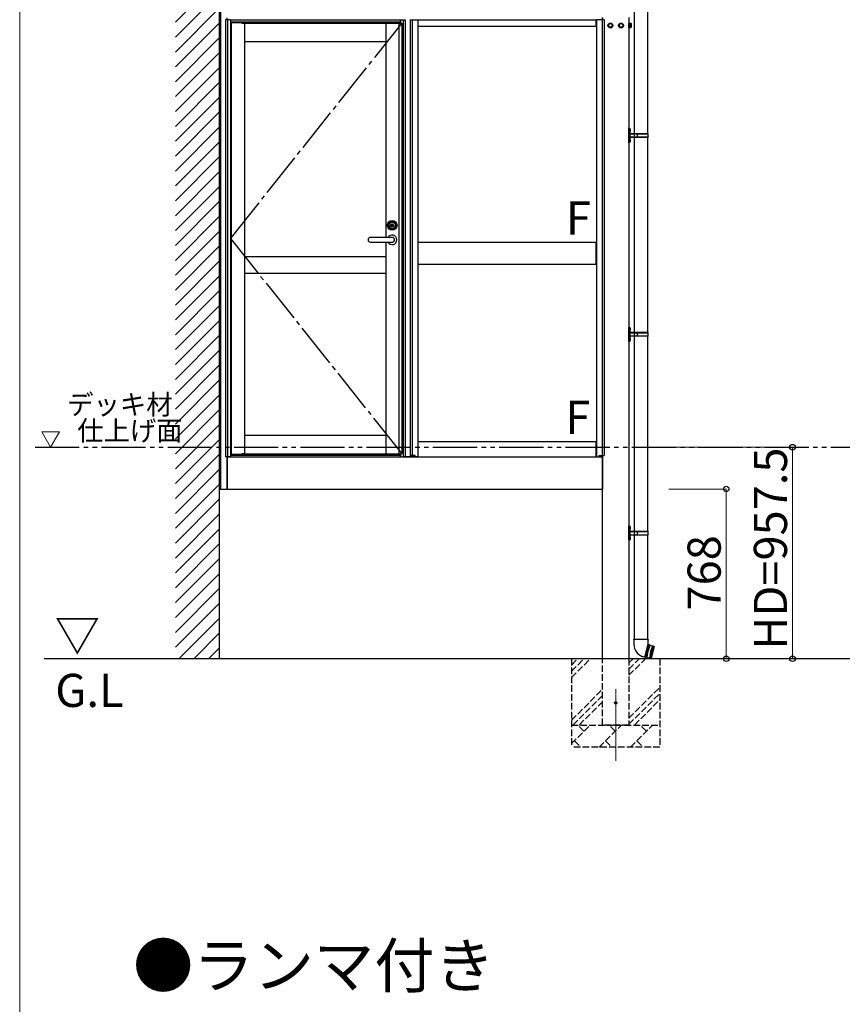
# Model space of a CAD drawing. Extents: x 0 to 17500, y 0 to 26302.
# Drawn here: x 0 to 3722, y 11859 to 16315 of the extents above; entities that cross this region are included whole.
import ezdxf

# ---------------------------------------------------------------- set-up
doc = ezdxf.new("R2010")
doc.units = 0
for name, pattern in [('YCENTER_1', [13, 10, -1, 1, -1]), ('YDIVIDE_1', [15, 10, -1, 1, -1, 1, -1]), ('YHIDDEN_1', [4, 3, -1])]:
    doc.linetypes.add(name, pattern=pattern)
for name, color, linetype, lineweight in [('USER1', 3, 'CONTINUOUS', 13), ('YKK_12', 2, 'CONTINUOUS', 13), ('YKK_A1', 4, 'CONTINUOUS', 30), ('YKK_D', 6, 'CONTINUOUS', 13), ('YKK_ZWAK', 7, 'CONTINUOUS', 30)]:
    doc.layers.add(name, color=color, linetype=linetype, lineweight=lineweight)
doc.styles.add('text-b', font='txt')

msp = doc.modelspace()

# ---------------------------------------------------------------- linework, layer by layer
at = {"layer": 'USER1'}
for p, q in [((179.8, 14449.4), (99.8, 14449.4)), ((99.8, 14449.4), (139.8, 14380.1)), ((179.8, 14449.4), (139.8, 14380.1))]:
    msp.add_line(p, q, dxfattribs=at)
at = {"layer": 'YKK_12', "linetype": 'YCENTER_1'}
msp.add_line((2696.7, 13285.2), (2696.7, 12960), dxfattribs=at)
at = {"layer": 'YKK_A1'}
for p, q in [((904.2, 13422.6), (904.2, 16992.7)), ((904.2, 14190.6), (904.2, 16567.7)), ((910.2, 14190.6), (910.2, 16566.2)), ((953.2, 16314.6), (931.2, 16314.6)), ((931.2, 16314.6), (931.2, 14335.6)), ((939.2, 16314.6), (939.2, 16322.6)), ((940, 16314.6), (940, 14335.6)), ((953.2, 16314.6), (953.2, 14335.6)), ((953.7, 16314.6), (953.7, 16294.6)), ((953.7, 16314.6), (1721.7, 16314.6)), ((1721.7, 16314.6), (1721.7, 16299.6)), ((1722.2, 16314.6), (1744.2, 16314.6)), ((1722.2, 16314.6), (1722.2, 16299.6)), ((1735.4, 16314.6), (1735.4, 14335.6)), ((1744.2, 16314.6), (1744.2, 14335.6)), ((1766.7, 16314.6), (1801.7, 16314.6)), ((1766.7, 16314.6), (1766.7, 14341.6)), ((1775.5, 16314.6), (1775.5, 14341.6)), ((1801.7, 16314.6), (1801.7, 14335.6)), ((1802.2, 16314.6), (2608.7, 16314.6)), ((1802.2, 16284.6), (1802.2, 16314.6)), ((2608.7, 16284.6), (2608.7, 16314.6)), ((2609.2, 16314.6), (2609.2, 14335.6)), ((2644.2, 16314.6), (2609.2, 16314.6)), ((2635.4, 16314.6), (2635.4, 14341.6)), ((2636.2, 16322.6), (2636.2, 16314.6)), ((2636.2, 16314.6), (2636.2, 16322.6)), ((2636.7, 16314.6), (2636.7, 16325.1)), ((2644.2, 16314.6), (2644.2, 14341.6)), ((2756.7, 16325.2), (2756.7, 13422.6)), ((2780.8, 16353.3), (2780.8, 15800)), ((2840.5, 16353.3), (2840.5, 15800)), ((957.2, 16294.6), (953.2, 16294.6)), ((953.7, 16304.9), (1721.7, 16304.9)), ((953.7, 16302.6), (1721.7, 16302.6)), ((957.2, 16301.6), (1005.2, 16301.6)), ((957.2, 16301.6), (957.2, 14348.6)), ((957.2, 16294.6), (957.2, 14355.6)), ((1005.2, 16301.6), (1666.2, 16301.6)), ((1005.2, 16301.6), (1005.2, 16299.6)), ((1005.2, 16299.6), (1666.2, 16299.6)), ((1005.2, 16299.6), (1017.2, 16299.6)), ((1017.2, 16299.6), (1017.2, 14350.6)), ((1657.2, 16299.6), (1729.2, 16299.6)), ((1657.2, 16299.6), (1657.2, 15329.1)), ((1666.2, 16299.6), (1666.2, 16301.6)), ((1716, 16299.6), (1716, 14350.6)), ((1729.2, 16299.6), (1729.2, 14350.6)), ((1802.2, 16284.6), (2608.7, 16284.6)), ((2756.7, 16299.6), (2757.8, 16299.6)), ((2757.8, 16277.6), (2756.7, 16277.6)), ((2757.8, 16299.6), (2757.8, 16277.6)), ((2757.8, 16297.2), (2759.6, 16297.2)), ((2757.8, 16280), (2757.8, 16297.2)), ((2759.6, 16280), (2757.8, 16280)), ((2759.6, 16298.4), (2765.8, 16298.4)), ((2759.6, 16298.4), (2759.6, 16278.8)), ((2759.6, 16297.2), (2759.6, 16280)), ((2759.6, 16293.5), (2765.8, 16293.5)), ((2759.6, 16283.7), (2765.8, 16283.7)), ((2759.6, 16278.8), (2765.8, 16278.8)), ((2766.6, 16297.1), (2765.8, 16298.4)), ((2766.6, 16280.1), (2765.8, 16278.8)), ((2766.6, 16297.1), (2766.6, 16280.1)), ((1017.2, 16216.6), (1657.2, 16216.6)), ((2758.7, 15823.5), (2756.7, 15823.5)), ((2756.7, 15758.5), (2756.7, 15823.5)), ((2758.7, 15823.5), (2758.7, 15758.5)), ((2758.7, 15823.5), (2760.7, 15821.5)), ((2760.7, 15821.5), (2760.7, 15760.5)), ((2761.1, 15819.1), (2760.7, 15818.7)), ((2761.7, 15819.1), (2761.1, 15819.1)), ((2761.1, 15819.1), (2761.1, 15810.8)), ((2761.7, 15819.1), (2761.7, 15810.8)), ((2760.9, 15816.1), (2760.3, 15815)), ((2760.9, 15813.8), (2760.3, 15815)), ((2760.7, 15818.7), (2760.7, 15811.2)), ((2760.7, 15817), (2760.7, 15813)), ((2761.1, 15810.8), (2760.7, 15811.2)), ((2763, 15817.1), (2760.9, 15816.1)), ((2763, 15812.9), (2760.9, 15813.8)), ((2761.7, 15810.8), (2761.1, 15810.8)), ((2761.2, 15800), (2842.7, 15800)), ((2761.2, 15798), (2792.4, 15798)), ((2761.2, 15784), (2792.4, 15784)), ((2842.7, 15782), (2761.2, 15782)), ((2780.8, 15782), (2780.8, 14900)), ((2782, 15798), (2784, 15800)), ((2782, 15784), (2782, 15798)), ((2782, 15784), (2784, 15782)), ((2794.4, 15800), (2792.4, 15798)), ((2794.4, 15782), (2792.4, 15784)), ((2795.2, 15782), (2795.2, 15800)), ((2795.2, 15798), (2843.7, 15798)), ((2795.2, 15784), (2843.7, 15784)), ((2840.5, 15782), (2840.5, 14900)), ((2843.7, 15798), (2842.7, 15800)), ((2843.7, 15784), (2842.7, 15782)), ((2843.7, 15784), (2843.7, 15798)), ((2756.7, 15758.5), (2758.7, 15758.5)), ((2760.7, 15760.5), (2758.7, 15758.5)), ((2760.9, 15768.1), (2760.3, 15767)), ((2760.9, 15765.8), (2760.3, 15767)), ((2761.1, 15771.1), (2760.7, 15770.7)), ((2760.7, 15770.7), (2760.7, 15763.2)), ((2760.7, 15769), (2760.7, 15765)), ((2761.1, 15762.8), (2760.7, 15763.2)), ((2763, 15769.1), (2760.9, 15768.1)), ((2763, 15764.9), (2760.9, 15765.8)), ((2761.7, 15771.1), (2761.1, 15771.1)), ((2761.1, 15771.1), (2761.1, 15762.8)), ((2761.7, 15762.8), (2761.1, 15762.8)), ((2761.7, 15771.1), (2761.7, 15762.8)), ((1657.2, 15308.1), (1657.2, 14350.6)), ((1802.2, 15307.6), (2608.7, 15307.6)), ((1802.2, 15207.6), (1802.2, 15307.6)), ((2608.7, 15207.6), (2608.7, 15307.6)), ((1017.2, 15243.1), (1657.2, 15243.1)), ((1802.2, 15207.6), (2608.7, 15207.6)), ((1017.2, 15167.1), (1657.2, 15167.1)), ((2758.7, 14923.5), (2756.7, 14923.5)), ((2756.7, 14858.5), (2756.7, 14923.5)), ((2758.7, 14923.5), (2758.7, 14858.5)), ((2758.7, 14923.5), (2760.7, 14921.5)), ((2760.9, 14916.1), (2760.3, 14915)), ((2760.9, 14913.8), (2760.3, 14915)), ((2760.7, 14921.5), (2760.7, 14860.5)), ((2761.1, 14919.1), (2760.7, 14918.7)), ((2760.7, 14918.7), (2760.7, 14911.2)), ((2760.7, 14917), (2760.7, 14913)), ((2761.1, 14910.8), (2760.7, 14911.2)), ((2763, 14917.1), (2760.9, 14916.1)), ((2763, 14912.9), (2760.9, 14913.8)), ((2761.7, 14919.1), (2761.1, 14919.1)), ((2761.1, 14919.1), (2761.1, 14910.8)), ((2761.7, 14910.8), (2761.1, 14910.8)), ((2761.2, 14900), (2842.7, 14900)), ((2761.2, 14898), (2792.4, 14898)), ((2761.2, 14884), (2792.4, 14884)), ((2761.7, 14919.1), (2761.7, 14910.8)), ((2782, 14898), (2784, 14900)), ((2782, 14884), (2782, 14898)), ((2782, 14884), (2784, 14882)), ((2794.4, 14900), (2792.4, 14898)), ((2794.4, 14882), (2792.4, 14884)), ((2795.2, 14882), (2795.2, 14900)), ((2795.2, 14898), (2843.7, 14898)), ((2795.2, 14884), (2843.7, 14884)), ((2843.7, 14898), (2842.7, 14900)), ((2843.7, 14884), (2842.7, 14882)), ((2843.7, 14884), (2843.7, 14898)), ((2756.7, 14858.5), (2758.7, 14858.5)), ((2760.7, 14860.5), (2758.7, 14858.5)), ((2760.9, 14868.1), (2760.3, 14867)), ((2760.9, 14865.8), (2760.3, 14867)), ((2761.1, 14871.1), (2760.7, 14870.7)), ((2760.7, 14870.7), (2760.7, 14863.2)), ((2760.7, 14869), (2760.7, 14865)), ((2761.1, 14862.8), (2760.7, 14863.2)), ((2763, 14869.1), (2760.9, 14868.1)), ((2763, 14864.9), (2760.9, 14865.8)), ((2761.7, 14871.1), (2761.1, 14871.1)), ((2761.1, 14871.1), (2761.1, 14862.8)), ((2761.7, 14862.8), (2761.1, 14862.8)), ((2842.7, 14882), (2761.2, 14882)), ((2761.7, 14871.1), (2761.7, 14862.8)), ((2780.8, 14882), (2780.8, 14000)), ((2840.5, 14882), (2840.5, 14000)), ((1017.2, 14433.6), (1657.2, 14433.6)), ((1802.2, 14405.6), (2608.7, 14405.6)), ((1802.2, 14335.6), (1802.2, 14405.6)), ((2608.7, 14335.6), (2608.7, 14405.6)), ((957.2, 14355.6), (953.2, 14355.6)), ((953.7, 14355.6), (953.7, 14335.6)), ((957.2, 14348.6), (1005.2, 14348.6)), ((1005.2, 14350.6), (1666.2, 14350.6)), ((1017.2, 14350.6), (1005.2, 14350.6)), ((1005.2, 14350.6), (1005.2, 14348.6)), ((1005.2, 14348.6), (1666.2, 14348.6)), ((1657.2, 14350.6), (1729.2, 14350.6)), ((1666.2, 14348.6), (1666.2, 14350.6)), ((1721.7, 14350.6), (1721.7, 14335.6)), ((1722.2, 14350.6), (1722.2, 14335.6)), ((953.2, 14335.6), (931.2, 14335.6)), ((938.7, 14190.6), (938.7, 14335.6)), ((938.7, 14335.6), (938.7, 14190.6)), ((938.7, 14335.6), (2636.7, 14335.6)), ((953.7, 14347.6), (1721.7, 14347.6)), ((953.7, 14343.6), (1721.7, 14343.6)), ((953.7, 14335.6), (1721.7, 14335.6)), ((1722.2, 14335.6), (1744.2, 14335.6)), ((1774.2, 14335.6), (1736.7, 14335.6)), ((1778.4, 14341.6), (1766.7, 14341.6)), ((1774.2, 14341.6), (1774.2, 14335.6)), ((1774.7, 14335.6), (1774.7, 14341.6)), ((1801.7, 14335.6), (1774.7, 14335.6)), ((1778.4, 14335.6), (1778.4, 14341.6)), ((1779.7, 14335.6), (1779.7, 14341.6)), ((1789.7, 14341.6), (1779.7, 14341.6)), ((1789.7, 14335.6), (1789.7, 14341.6)), ((1802.2, 14335.6), (2608.7, 14335.6)), ((2609.2, 14335.6), (2636.2, 14335.6)), ((2621.2, 14335.6), (2621.2, 14341.6)), ((2621.2, 14341.6), (2631.2, 14341.6)), ((2631.2, 14335.6), (2631.2, 14341.6)), ((2632.5, 14335.6), (2632.5, 14341.6)), ((2632.5, 14341.6), (2644.2, 14341.6)), ((2636.7, 13422.6), (2636.7, 14341.6)), ((2636.7, 14335.6), (2636.7, 14190.6)), ((904.2, 14190.6), (938.7, 14190.6)), ((938.7, 14190.6), (2636.7, 14190.6)), ((2758.7, 14023.5), (2756.7, 14023.5)), ((2756.7, 13958.5), (2756.7, 14023.5)), ((2758.7, 14023.5), (2758.7, 13958.5)), ((2758.7, 14023.5), (2760.7, 14021.5)), ((2760.9, 14016.1), (2760.3, 14015)), ((2760.9, 14013.8), (2760.3, 14015)), ((2760.7, 14021.5), (2760.7, 13960.5)), ((2761.1, 14019.1), (2760.7, 14018.7)), ((2760.7, 14018.7), (2760.7, 14011.2)), ((2760.7, 14017), (2760.7, 14013)), ((2761.1, 14010.8), (2760.7, 14011.2)), ((2763, 14017.1), (2760.9, 14016.1)), ((2763, 14012.9), (2760.9, 14013.8)), ((2761.7, 14019.1), (2761.1, 14019.1)), ((2761.1, 14019.1), (2761.1, 14010.8)), ((2761.7, 14010.8), (2761.1, 14010.8)), ((2761.2, 14000), (2842.7, 14000)), ((2761.2, 13998), (2792.4, 13998)), ((2761.7, 14019.1), (2761.7, 14010.8)), ((2782, 13998), (2784, 14000)), ((2782, 13984), (2782, 13998)), ((2794.4, 14000), (2792.4, 13998)), ((2795.2, 13982), (2795.2, 14000)), ((2795.2, 13998), (2843.7, 13998)), ((2843.7, 13998), (2842.7, 14000)), ((2843.7, 13984), (2843.7, 13998)), ((2756.7, 13958.5), (2758.7, 13958.5)), ((2760.7, 13960.5), (2758.7, 13958.5)), ((2760.9, 13968.1), (2760.3, 13967)), ((2760.9, 13965.8), (2760.3, 13967)), ((2761.1, 13971.1), (2760.7, 13970.7)), ((2760.7, 13970.7), (2760.7, 13963.2)), ((2760.7, 13969), (2760.7, 13965)), ((2761.1, 13962.8), (2760.7, 13963.2)), ((2763, 13969.1), (2760.9, 13968.1)), ((2763, 13964.9), (2760.9, 13965.8)), ((2761.7, 13971.1), (2761.1, 13971.1)), ((2761.1, 13971.1), (2761.1, 13962.8)), ((2761.7, 13962.8), (2761.1, 13962.8)), ((2761.2, 13984), (2792.4, 13984)), ((2842.7, 13982), (2761.2, 13982)), ((2761.7, 13971.1), (2761.7, 13962.8)), ((2780.8, 13982), (2780.8, 13511.8)), ((2782, 13984), (2784, 13982)), ((2794.4, 13982), (2792.4, 13984)), ((2795.2, 13984), (2843.7, 13984)), ((2840.5, 13982), (2840.5, 13511.8)), ((2843.7, 13984), (2842.7, 13982)), ((2779, 13511.8), (2777.5, 13507.3)), ((2777.5, 13507.3), (2779, 13506.8)), ((2779, 13511.8), (2842.4, 13511.8)), ((2779, 13511.8), (2779.1, 13486.8)), ((2842.4, 13511.8), (2842.2, 13488.6)), ((2842.3, 13506.8), (2844.1, 13507.3)), ((2842.4, 13511.8), (2844.1, 13507.3)), ((2842.6, 13488.5), (2827, 13430.2)), ((2830.2, 13430.6), (2840.6, 13457.8)), ((2848.2, 13485.9), (2833.1, 13429.6)), ((2835, 13429.1), (2850.1, 13485.4)), ((2842.5, 13457.3), (2838.2, 13429.3)), ((2845.2, 13486.5), (2840.6, 13457.8)), ((2842.2, 13488.6), (2842.6, 13488.5)), ((2842.3, 13487.3), (2845.2, 13486.5)), ((2852.7, 13483.7), (2842.5, 13457.3)), ((2845.2, 13486.5), (2848.2, 13485.9)), ((2850.1, 13485.4), (2848.2, 13485.9)), ((2850.1, 13485.4), (2852.7, 13483.7)), ((2864.8, 13480.4), (2850.2, 13426.1)), ((2866.7, 13479.9), (2852.2, 13425.5)), ((2852.7, 13483.7), (2870.6, 13478.9)), ((2854.6, 13454), (2864.8, 13480.4)), ((2856, 13424.5), (2870.6, 13478.9)), ((2870.9, 13478.3), (2856.6, 13424.9)), ((2862.3, 13452), (2866.7, 13479.9)), ((2870.9, 13478.3), (2870.6, 13478.9)), ((14065.5, 13422.6), (110.2, 13422.6)), ((2827, 13430.2), (2822.1, 13431.5)), ((2827.3, 13431.4), (2830.2, 13430.6)), ((2830.2, 13430.6), (2833.1, 13429.6)), ((2835, 13429.1), (2833.1, 13429.6)), ((2835, 13429.1), (2833.1, 13429.6)), ((2835, 13429.1), (2838.2, 13429.3)), ((2838.2, 13429.3), (2856, 13424.5)), ((2854.6, 13454), (2850.2, 13426.1)), ((2862.3, 13452), (2852.2, 13425.5)), ((2856, 13424.5), (2856.6, 13424.9))]:
    msp.add_line(p, q, dxfattribs=at)
at = {"layer": 'YKK_A1', "linetype": 'Continuous'}
for p, q in [((704.2, 16303.1), (904.2, 16503.1)), ((704.2, 16235.7), (904.2, 16435.7)), ((704.2, 16168.4), (904.2, 16368.4)), ((704.2, 16101), (904.2, 16301)), ((2664.2, 16293.5), (2672.7, 16298.4)), ((2664.2, 16283.7), (2664.2, 16293.5)), ((2672.7, 16278.8), (2664.2, 16283.7)), ((2672.7, 16298.4), (2681.2, 16293.5)), ((2681.2, 16283.7), (2672.7, 16278.8)), ((2681.2, 16293.5), (2681.2, 16283.7)), ((2712.2, 16293.5), (2720.7, 16298.4)), ((2712.2, 16283.7), (2712.2, 16293.5)), ((2720.7, 16278.8), (2712.2, 16283.7)), ((2720.7, 16298.4), (2729.2, 16293.5)), ((2729.2, 16283.7), (2720.7, 16278.8)), ((2729.2, 16293.5), (2729.2, 16283.7)), ((2756.7, 16277.6), (2756.7, 16299.6)), ((704.2, 16033.6), (904.2, 16233.6)), ((704.2, 15966.3), (904.2, 16166.3)), ((704.2, 15898.9), (904.2, 16098.9)), ((704.2, 15831.6), (904.2, 16031.6)), ((704.2, 15764.2), (904.2, 15964.2)), ((704.2, 15696.9), (904.2, 15896.9)), ((704.2, 15629.5), (904.2, 15829.5)), ((704.2, 15562.2), (904.2, 15762.2)), ((704.2, 15494.8), (904.2, 15694.8)), ((704.2, 15427.5), (904.2, 15627.5)), ((704.2, 15360.1), (904.2, 15560.1)), ((704.2, 15292.8), (904.2, 15492.8)), ((704.2, 15225.4), (904.2, 15425.4)), ((704.2, 15158.1), (904.2, 15358.1)), ((704.2, 15090.7), (904.2, 15290.7)), ((704.2, 15023.4), (904.2, 15223.4)), ((704.2, 14956), (904.2, 15156)), ((704.2, 14888.7), (904.2, 15088.7)), ((704.2, 14821.3), (904.2, 15021.3)), ((704.2, 14754), (904.2, 14954)), ((704.2, 14686.6), (904.2, 14886.6)), ((704.2, 14619.3), (904.2, 14819.3)), ((704.2, 14551.9), (904.2, 14751.9)), ((704.2, 14484.6), (904.2, 14684.6)), ((704.2, 14417.2), (904.2, 14617.2)), ((704.2, 14349.9), (904.2, 14549.9)), ((704.2, 14282.5), (904.2, 14482.5)), ((704.2, 14215.1), (904.2, 14415.1)), ((704.2, 14147.8), (904.2, 14347.8)), ((704.2, 14080.4), (904.2, 14280.4)), ((704.2, 14013.1), (904.2, 14213.1)), ((704.2, 13945.7), (904.2, 14145.7)), ((704.2, 13878.4), (904.2, 14078.4)), ((704.2, 13811), (904.2, 14011)), ((704.2, 13743.7), (904.2, 13943.7)), ((704.2, 13676.3), (904.2, 13876.3)), ((704.2, 13609), (904.2, 13809)), ((704.2, 13541.6), (904.2, 13741.6)), ((704.2, 13474.3), (904.2, 13674.3)), ((719.9, 13422.6), (904.2, 13606.9)), ((787.2, 13422.6), (904.2, 13539.6)), ((854.6, 13422.6), (904.2, 13472.2))]:
    msp.add_line(p, q, dxfattribs=at)
at = {"layer": 'YKK_A1', "linetype": 'YCENTER_1', "ltscale": 20}
for p, q in [((1729.2, 16299.6), (953.2, 15325.1)), ((953.2, 15325.1), (1729.2, 14350.6))]:
    msp.add_line(p, q, dxfattribs=at)
at = {"layer": 'YKK_A1', "ltscale": 20}
for p, q in [((1680.9, 15382.7), (1680.9, 15383.6)), ((1682.9, 15383.7), (1681.1, 15383.7)), ((1683.6, 15382.5), (1681.1, 15382.5)), ((1682.9, 15383.7), (1683.3, 15385)), ((1684.5, 15385), (1683.3, 15385)), ((1683.6, 15382.5), (1683.9, 15383.7)), ((1683.9, 15383.6), (1683.9, 15385)), ((1685.8, 15382.5), (1684.1, 15383.7)), ((1686.2, 15383.8), (1684.5, 15385)), ((1687.1, 15382.5), (1685.8, 15382.5)), ((1686.5, 15383.9), (1686.8, 15385)), ((1686.5, 15382.5), (1686.5, 15383.9)), ((1689.3, 15385), (1686.8, 15385)), ((1687.1, 15382.5), (1687.4, 15383.8)), ((1689.3, 15383.8), (1687.4, 15383.8)), ((1689.4, 15384), (1689.4, 15384.9)), ((1685.3, 15329.1), (1586.7, 15329.1)), ((1586.7, 15308.1), (1685.3, 15308.1))]:
    msp.add_line(p, q, dxfattribs=at)
at = {"layer": 'YKK_A1', "linetype": 'YDIVIDE_1', "ltscale": 20}
msp.add_line((69.8, 14380.1), (14065.5, 14380.1), dxfattribs=at)
at = {"layer": 'YKK_A1', "linetype": 'YHIDDEN_1', "ltscale": 10}
for p, q in [((2496.7, 13422.6), (2496.7, 13022.6)), ((2496.7, 13337.6), (2581.7, 13422.6)), ((2496.7, 13365.9), (2553.4, 13422.6)), ((2496.7, 13394.1), (2525.1, 13422.6)), ((2636.7, 13122.6), (2636.7, 13422.6)), ((2756.7, 13422.6), (2756.7, 13122.6)), ((2756.7, 13347.6), (2831.7, 13422.6)), ((2756.7, 13375.9), (2803.4, 13422.6)), ((2756.7, 13404.1), (2775.1, 13422.6)), ((2896.7, 13422.6), (2896.7, 13022.6)), ((2496.7, 13144.1), (2636.7, 13284.1)), ((2756.7, 13154.1), (2896.7, 13294.1)), ((2503.4, 13122.6), (2636.7, 13255.9)), ((2756.7, 13125.9), (2896.7, 13265.9)), ((2781.7, 13122.6), (2896.7, 13237.6)), ((2531.7, 13122.6), (2636.7, 13227.6)), ((2496.7, 13122.6), (2896.7, 13122.6)), ((2496.7, 13038.3), (2581, 13122.6)), ((2552.4, 13094.1), (2523.9, 13122.6)), ((2622.4, 13022.6), (2722.4, 13122.6)), ((2756.7, 13122.6), (2636.7, 13122.6)), ((2693.8, 13094.1), (2665.3, 13122.6)), ((2763.8, 13022.6), (2863.8, 13122.6)), ((2835.3, 13094.1), (2806.7, 13122.6)), ((2896.7, 13022.6), (2496.7, 13022.6)), ((2509.5, 13051.2), (2538.1, 13022.6)), ((2651, 13051.2), (2679.5, 13022.6)), ((2792.4, 13051.2), (2820.9, 13022.6))]:
    msp.add_line(p, q, dxfattribs=at)
at = {"layer": 'YKK_A1', "linetype": 'Continuous'}
for centre, radius in [((2672.7, 16288.6), 11), ((2672.7, 16288.6), 8.5), ((2720.7, 16288.6), 11), ((2720.7, 16288.6), 8.5)]:
    msp.add_circle(centre, radius, dxfattribs=at)
at = {"layer": 'YKK_A1', "ltscale": 20}
for radius in [22, 17, 14.4, 14, 6.75, 6.6]:
    msp.add_circle((1685.2, 15383.6), radius, dxfattribs=at)
at = {"layer": 'YKK_A1', "linetype": 'YHIDDEN_1'}
for radius in [5, 4.5]:
    msp.add_circle((2696.7, 13222.6), radius, dxfattribs=at)
at = {"layer": 'YKK_A1', "linetype": 'Continuous'}
for centre, start, end in [((2672.7, 16288.6), 171.254, 188.746), ((2672.7, 16288.6), 111.254, 128.746), ((2672.7, 16288.6), 231.254, 248.746), ((2720.7, 16288.6), 171.254, 188.746), ((2720.7, 16288.6), 111.254, 128.746), ((2720.7, 16288.6), 231.254, 248.746)]:
    msp.add_arc(centre, 8.6, start, end, dxfattribs=at)
at = {"layer": 'YKK_A1'}
for centre, radius, start, end in [((2762.2, 16296), 4.34, 325.6158, 34.3842), ((2750.3, 16288.6), 16.2, 342.412, 17.588), ((2762.2, 16281.3), 4.34, 325.6158, 34.3842), ((2757.4, 15815), 6, 316.2176, 43.7824), ((2761.2, 15800.5), 0.5, 180, 270), ((2761.2, 15798.5), 0.5, 180, 270), ((2761.2, 15783.5), 0.5, 90, 180), ((2761.2, 15781.5), 0.5, 90, 180), ((2757.4, 15767), 6, 316.2176, 43.7824), ((2761.2, 14900.5), 0.5, 180, 270), ((2761.2, 14898.5), 0.5, 180, 270), ((2761.2, 14883.5), 0.5, 90, 180), ((2757.4, 14915), 6, 316.2176, 43.7824), ((2761.2, 14881.5), 0.5, 90, 180), ((2757.4, 14867), 6, 316.2176, 43.7824), ((2761.2, 14000.5), 0.5, 180, 270), ((2761.2, 13998.5), 0.5, 180, 270), ((2757.4, 14015), 6, 316.2176, 43.7824), ((2761.2, 13983.5), 0.5, 90, 180), ((2761.2, 13981.5), 0.5, 90, 180), ((2757.4, 13967), 6, 316.2176, 43.7824), ((2837.1, 13487.6), 58, 180.3438, 255)]:
    msp.add_arc(centre, radius, start, end, dxfattribs=at)
at = {"layer": 'YKK_A1', "ltscale": 20}
for centre, radius, start, end in [((1681.1, 15383.6), 0.15, 90, 180), ((1681.1, 15382.7), 0.15, 180, 270), ((1685.2, 15383.6), 3.5, 23.5782, 178.3628), ((1685.2, 15383.6), 3.5, 198.3177, 3.2758), ((1685.2, 15383.6), 1.5, 196.9971, 312.8334), ((1684, 15383.6), 0.15, 55, 165), ((1685.2, 15383.6), 1.5, 22.2208, 114.6497), ((1686.3, 15383.9), 0.15, 235, 345), ((1689.3, 15384.9), 0.15, 0, 90), ((1689.3, 15384), 0.15, 270, 0), ((1586.7, 15318.6), 10.5, 90, 270), ((1685.2, 15318.6), 21.5, 209.2336, 150.7664), ((1685.2, 15318.6), 11, 252.6586, 107.3414), ((1685.3, 15318.6), 10.5, 270, 90)]:
    msp.add_arc(centre, radius, start, end, dxfattribs=at)
at = {"layer": 'YKK_D'}
for p, q in [((2936.7, 14380.1), (3497.7, 14380.1)), ((3496.7, 13422.6), (3496.7, 14380.1)), ((2936.7, 14190.6), (3197.7, 14190.6)), ((3196.7, 13422.6), (3196.7, 14190.6)), ((2936.7, 13422.6), (3497.7, 13422.6)), ((2936.7, 13422.6), (3197.7, 13422.6))]:
    msp.add_line(p, q, dxfattribs=at)
at = {"layer": 'YKK_D', "linetype": 'ByBlock', "lineweight": -2}
for centre in [(3496.7, 14380.1), (3196.7, 14190.6), (3196.7, 13422.6), (3496.7, 13422.6)]:
    msp.add_circle(centre, 12.5, dxfattribs=at)
at = {"layer": 'YKK_ZWAK', "lineweight": 20}
msp.add_line((0, 25500), (0, 0), dxfattribs=at)

# ---------------------------------------------------------------- texts
at = {"layer": 'USER1', "style": 'text-b'}
for s, p in [('F', (2471.3, 15341.9)), ('F', (2469.1, 14440.2)), ('▽', (158.4, 13454.3)), ('G.L', (161, 13204.3))]:
    msp.add_text(s, height=150, dxfattribs=at).set_placement(p)
at = {"layer": 'USER1', "style": 'text-b', "width": 0.970588}
for s, p in [('デッキ材', (215.1, 14527.9)), ('\u3000\u3000仕上げ面', (21.8, 14409.8))]:
    msp.add_text(s, height=90, dxfattribs=at).set_placement(p)
at = {"layer": 'USER1'}
msp.add_text('●ランマ付き', height=200, dxfattribs=at).set_placement((512.7, 11933.9))
at = {"layer": 'YKK_D', "style": 'text-b'}
for s, p in [('HD=957.5', (3471.7, 13463.7)), ('768', (3171.7, 13640.9))]:
    msp.add_text(s, height=150, rotation=90, dxfattribs=at).set_placement(p)

doc.saveas('drawing.dxf')
